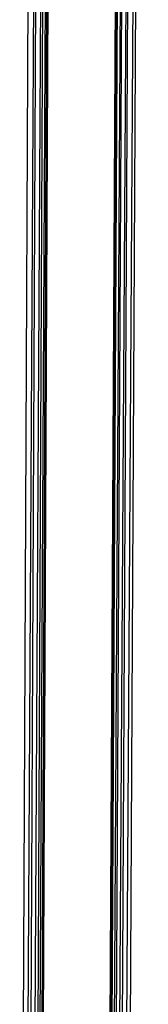
# Model space of a CAD drawing. Units: centimetres. Extents: x -291 to 379, y -265 to 267.
# Drawn here: x 106 to 108, y 1 to 16 of the extents above; entities that cross this region are included whole.
import ezdxf

# ---------------------------------------------------------------- set-up
doc = ezdxf.new("R2010")
doc.units = ezdxf.units.CM

msp = doc.modelspace()

# ---------------------------------------------------------------- linework, layer by layer
for p, q in [((106.047, -13.007), (106.357, 54.836)), ((106.47, 54.765), (106.105, -12.996)), ((106.476, 54.761), (106.161, -12.985)), ((106.577, 54.697), (106.213, -12.974)), ((106.583, 54.694), (106.268, -12.963)), ((106.639, 54.658), (106.297, -12.957)), ((106.643, 54.656), (106.334, -12.95)), ((106.666, 54.641), (106.346, -12.948)), ((106.666, 54.641), (106.352, -12.947)), ((107.399, -12.738), (107.751, 53.955)), ((107.411, -12.736), (107.775, 53.94)), ((107.775, 53.94), (107.423, -12.733)), ((107.459, -12.726), (107.844, 53.896)), ((107.495, -12.719), (107.848, 53.894)), ((107.543, -12.709), (107.94, 53.836)), ((107.592, -12.7), (107.944, 53.833)), ((107.651, -12.688), (108.059, 53.76)), ((108.065, 53.757), (107.712, -12.676))]:
    msp.add_line(p, q)

doc.saveas('drawing.dxf')
